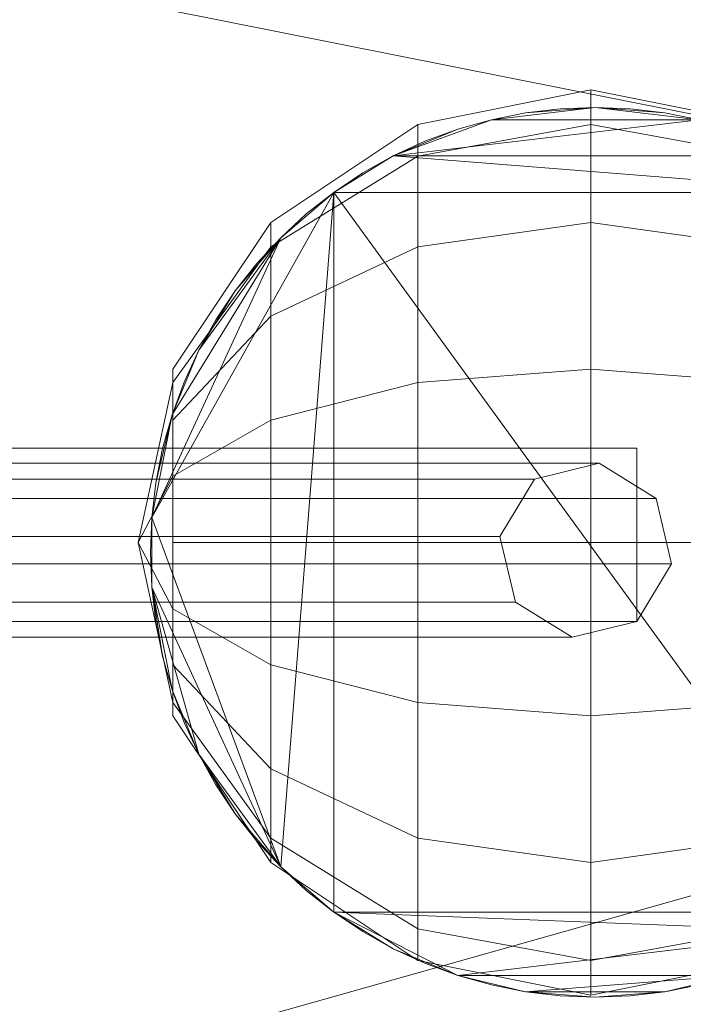
# Model space of a CAD drawing. Units: metres. Extents: x 0.001 to 0.596, y -0.182 to 0.181.
# Drawn here: x 0.414 to 0.448, y -0.024 to 0.027 of the extents above; entities that cross this region are included whole.
import ezdxf

# ---------------------------------------------------------------- set-up
doc = ezdxf.new("R2010")
doc.units = ezdxf.units.M
doc.header["$MEASUREMENT"] = 0
doc.layers.add('Mobilier 2D', color=7, linetype='Continuous')
doc.layers.add('Mobilier 3D', color=7, linetype='Continuous')

# ---------------------------------------------------------------- blocks, each defined once
blk = doc.blocks.new('spillalampad')
at = {"layer": 'Mobilier 2D', "color": 8, "linetype": 'Continuous', "lineweight": 0}
for p, q in [((0.001314, 0.004458), (0.445729, 0.004458)), ((0.445729, 0.004458), (0.445729, -0.004505)), ((0.445729, -0.004505), (0.001314, -0.004505))]:
    blk.add_line(p, q, dxfattribs=at)
mesh = blk.add_polyface(dxfattribs=at)
corners = [(0.284621, -0.077444), (0.38005, -0.158948), (0.493469, -0.154492), (0.367971, -0.154492), (0.345046, -0.142811), (0.306036, 0.103487), (0.284621, 0.071438), (0.334341, 0.129652), (0.43072, 0.160967), (0.456371, 0.158949), (0.443585, 0.160462), (0.576819, -0.077444), (0.555404, -0.109493), (0.563375, -0.099382), (0.456371, -0.164955), (0.417855, -0.166468), (0.43072, -0.166973), (0.405069, 0.158949), (0.417855, 0.160462), (0.59016, -0.041281), (0.592672, -0.028654), (0.594185, -0.015868), (0.345046, 0.136805), (0.367971, 0.148486), (0.53721, 0.121681), (0.59016, 0.035275), (0.594185, 0.009862), (0.592672, 0.022648), (0.594691, -0.003003), (0.314775, -0.118948), (0.267255, 0.009862), (0.27128, 0.035275), (0.268768, 0.022648), (0.38005, 0.152942), (0.576819, 0.071438), (0.555404, 0.103487), (0.546665, -0.118948), (0.563375, 0.093376), (0.570528, 0.082671), (0.48139, -0.158948), (0.546665, 0.112942), (0.48139, 0.152942), (0.516394, 0.136805), (0.505161, 0.143096), (0.493469, 0.148486), (0.290912, -0.088677), (0.298065, -0.099382), (0.505161, -0.149102), (0.516394, -0.142811), (0.468998, -0.162443), (0.298065, 0.093376), (0.32423, 0.121681), (0.314775, 0.112942), (0.527099, -0.135658), (0.53721, -0.127687), (0.405069, -0.164955), (0.268768, -0.028654), (0.267255, -0.015868), (0.27128, -0.041281), (0.274775, -0.053673), (0.26675, -0.003003), (0.279231, -0.065752), (0.586665, 0.047667), (0.570528, -0.088677), (0.443585, -0.166468), (0.274775, 0.047667), (0.279231, 0.059746), (0.582209, -0.065752), (0.586665, -0.053673), (0.32423, -0.127687), (0.334341, -0.135658), (0.290912, 0.082671), (0.582209, 0.059746), (0.356279, -0.149102), (0.392442, 0.156437), (0.468998, 0.156437), (0.356279, 0.143096), (0.392442, -0.162443), (0.527099, 0.129652), (0.306036, -0.109493)]
mesh.append_faces([[corners[k] for k in face] for face in [(8, 9, 10), (17, 8, 18), (30, 31, 32), (37, 34, 38), (24, 35, 40), (36, 53, 54), (0, 59, 61), (11, 13, 63), (14, 16, 64), (3, 4, 73), (22, 23, 76), (55, 1, 77)]], dxfattribs={"vtx0": -1, "color": 8})
mesh.append_faces([[corners[k] for k in face] for face in [(50, 6, 5), (56, 0, 57), (4, 29, 70), (41, 42, 44)]], dxfattribs={"vtx0": -1, "vtx1": -1, "color": 8})
mesh.append_faces([[corners[k] for k in face] for face in [(0, 1, 2), (5, 6, 7), (24, 21, 25), (21, 26, 25), (4, 1, 29), (17, 33, 7), (24, 34, 35), (11, 19, 36), (41, 9, 42), (0, 42, 6), (24, 42, 21), (2, 19, 21), (46, 29, 1), (17, 42, 9), (14, 1, 55), (0, 21, 42), (30, 6, 31), (24, 25, 34), (0, 46, 1), (2, 53, 19), (14, 2, 1), (0, 2, 21), (17, 7, 42), (36, 19, 53), (30, 57, 6), (0, 6, 57), (17, 9, 8), (42, 7, 6)]], dxfattribs={"vtx0": -1, "vtx1": -1, "vtx2": -1, "color": 8})
mesh.append_faces([[corners[k] for k in face] for face in [(11, 12, 13), (14, 15, 16), (14, 39, 2), (0, 58, 59), (14, 55, 15), (5, 7, 51), (2, 48, 53), (11, 36, 12)]], dxfattribs={"vtx0": -1, "vtx2": -1, "color": 8})
mesh.append_faces([[corners[k] for k in face] for face in [(3, 1, 4), (22, 7, 23), (33, 23, 7), (37, 35, 34), (25, 62, 34), (65, 31, 6), (56, 58, 0), (11, 67, 19)]], dxfattribs={"vtx1": -1, "vtx2": -1, "color": 8})
mesh.append_faces([[corners[k] for k in face] for face in [(19, 20, 21), (26, 27, 25), (21, 28, 26), (42, 43, 44), (0, 45, 46), (2, 47, 48), (14, 49, 39), (51, 52, 5), (30, 60, 57), (6, 66, 65), (67, 68, 19), (29, 69, 70), (50, 71, 6), (62, 72, 34), (17, 74, 33), (41, 75, 9), (24, 78, 42), (46, 79, 29)]], dxfattribs={"vtx2": -1, "color": 8})
mesh = blk.add_polyface(dxfattribs=at)
corners = [(0.384309, -0.09409), (0.508456, -0.069395), (0.339633, -0.049414), (0.525167, 0.036118), (0.532634, 0.005018), (0.530124, 0.020862), (0.469841, 0.091444), (0.462311, 0.094223), (0.454585, 0.096401), (0.414728, 0.097967), (0.384309, 0.088084), (0.339633, 0.043408), (0.406855, 0.096401), (0.391599, 0.091444), (0.477131, -0.09409), (0.484135, -0.090168), (0.490809, -0.085708), (0.422699, -0.104917), (0.331316, -0.026868), (0.328491, -0.003003), (0.32975, -0.018995), (0.513425, 0.057086), (0.508456, 0.063389), (0.497112, 0.074733), (0.477131, 0.088084), (0.331316, 0.020862), (0.32975, 0.012989), (0.328806, 0.005018), (0.532634, -0.011024), (0.503007, 0.069284), (0.333494, -0.034594), (0.336273, -0.042124), (0.377305, 0.084162), (0.364328, 0.074733), (0.532949, -0.003003), (0.446712, -0.103973), (0.469841, -0.09745), (0.352984, 0.063389), (0.454585, -0.102407), (0.43072, -0.105232), (0.438741, -0.104917), (0.446712, 0.097967), (0.513425, -0.063092), (0.517885, -0.056418), (0.517885, 0.050412), (0.484135, 0.084162), (0.497112, -0.080739), (0.333494, 0.028588), (0.43072, 0.099226), (0.422699, 0.098911), (0.391599, -0.09745), (0.406855, -0.102407), (0.364328, -0.080739), (0.352984, -0.069395), (0.358433, -0.07529), (0.521807, 0.043408), (0.348015, 0.057086), (0.343555, 0.050412), (0.521807, -0.049414), (0.525167, -0.042124), (0.530124, -0.026868), (0.53169, -0.018995), (0.438741, 0.098911), (0.414728, -0.103973), (0.370631, 0.079702), (0.399129, 0.094223), (0.53169, 0.012989), (0.490809, 0.079702), (0.343555, -0.056418), (0.399129, -0.100229), (0.370631, -0.085708), (0.348015, -0.063092), (0.328806, -0.011024), (0.527946, 0.028588), (0.503007, -0.07529), (0.336273, 0.036118), (0.527946, -0.034594), (0.358433, 0.069284), (0.462311, -0.100229), (0.377305, -0.090168)]
mesh.append_faces([[corners[k] for k in face] for face in [(23, 22, 29), (9, 48, 49), (52, 53, 54), (28, 60, 61), (17, 51, 63), (5, 4, 66), (3, 5, 73), (37, 33, 77), (36, 38, 78), (0, 70, 79)]], dxfattribs={"vtx0": -1, "color": 8})
mesh.append_faces([[corners[k] for k in face] for face in [(10, 12, 13), (18, 19, 20), (14, 35, 36), (25, 11, 47), (50, 51, 0), (41, 24, 8), (6, 8, 24), (30, 2, 18)]], dxfattribs={"vtx0": -1, "vtx1": -1, "color": 8})
mesh.append_faces([[corners[k] for k in face] for face in [(0, 1, 2), (3, 4, 5), (9, 10, 11), (0, 17, 14), (23, 24, 4), (2, 1, 28), (2, 28, 4), (37, 11, 33), (25, 2, 11), (9, 4, 41), (2, 19, 18), (14, 46, 1), (17, 35, 14), (59, 28, 1), (41, 4, 24), (0, 14, 1), (25, 19, 2), (43, 59, 1), (0, 51, 17), (23, 4, 22), (3, 22, 4), (9, 41, 48), (10, 33, 11), (0, 2, 70), (9, 11, 4), (2, 4, 11), (2, 53, 70)]], dxfattribs={"vtx0": -1, "vtx1": -1, "vtx2": -1, "color": 8})
mesh.append_faces([[corners[k] for k in face] for face in [(3, 21, 22), (36, 35, 38), (3, 44, 21), (23, 45, 24), (17, 40, 35), (14, 16, 46), (28, 76, 60)]], dxfattribs={"vtx0": -1, "vtx2": -1, "color": 8})
mesh.append_faces([[corners[k] for k in face] for face in [(25, 26, 19), (9, 12, 10), (10, 32, 33), (37, 56, 11), (2, 68, 53), (52, 70, 53), (59, 76, 28)]], dxfattribs={"vtx1": -1, "vtx2": -1, "color": 8})
mesh.append_faces([[corners[k] for k in face] for face in [(6, 7, 8), (14, 15, 16), (26, 27, 19), (30, 31, 2), (28, 34, 4), (17, 39, 40), (1, 42, 43), (3, 55, 44), (56, 57, 11), (43, 58, 59), (41, 62, 48), (32, 64, 33), (12, 65, 13), (23, 67, 45), (50, 69, 51), (68, 71, 53), (19, 72, 20), (46, 74, 1), (11, 75, 47)]], dxfattribs={"vtx2": -1, "color": 8})
mesh = blk.add_polyface(dxfattribs=at)
corners = [(0.443569, 0.022085), (0.438196, 0.021449), (0.448942, 0.021449), (0.43312, 0.019576), (0.431543, 0.018693), (0.430041, 0.017689), (0.466514, -0.002737), (0.466585, -0.000931), (0.466514, 0.000875), (0.443569, -0.023947), (0.445375, -0.023876), (0.447169, -0.023663), (0.427295, -0.017205), (0.430041, -0.019551), (0.457097, -0.019551), (0.457097, 0.017689), (0.423062, 0.009518), (0.424949, 0.012597), (0.423945, 0.011095), (0.424949, -0.014459), (0.426068, -0.015878), (0.459843, -0.017205), (0.447169, 0.021801), (0.445375, 0.022014), (0.436457, -0.02282), (0.455595, -0.020555), (0.465949, 0.004442), (0.465458, 0.006181), (0.423062, -0.01138), (0.420624, -0.002737), (0.448942, -0.023311), (0.450681, -0.02282), (0.420837, 0.002669), (0.420624, 0.000875), (0.42168, 0.006181), (0.464076, 0.009518), (0.450681, 0.020958), (0.454018, 0.019576), (0.452377, 0.020333), (0.439969, -0.023663), (0.441763, -0.023876), (0.436457, 0.020958), (0.427295, 0.015343), (0.423945, -0.012957), (0.465458, -0.008043), (0.464076, -0.01138), (0.462189, -0.014459), (0.463193, -0.012957), (0.455595, 0.018693), (0.459843, 0.015343), (0.462189, 0.012597), (0.46107, 0.014016), (0.42168, -0.008043), (0.422305, -0.009739), (0.439969, 0.021801), (0.438196, -0.023311), (0.463193, 0.011095), (0.454018, -0.021438), (0.421189, -0.006304), (0.420837, -0.004531), (0.426068, 0.014016), (0.464833, -0.009739), (0.428622, -0.018432), (0.434761, 0.020333), (0.458516, -0.018432), (0.43312, -0.021438), (0.464833, 0.007877), (0.458516, 0.01657), (0.431543, -0.020555), (0.434761, -0.022195), (0.441763, 0.022014), (0.465949, -0.006304), (0.452377, -0.022195), (0.422305, 0.007877), (0.466301, -0.004531), (0.420553, -0.000931), (0.466301, 0.002669), (0.46107, -0.015878), (0.428622, 0.01657), (0.421189, 0.004442)]
mesh.append_faces([[corners[k] for k in face] for face in [(16, 17, 18), (36, 37, 38), (9, 39, 40), (19, 28, 43), (49, 50, 51), (28, 52, 53), (15, 49, 67), (26, 8, 76), (32, 34, 79)]], dxfattribs={"vtx0": -1, "color": 8})
mesh.append_faces([[corners[k] for k in face] for face in [(14, 13, 25), (25, 31, 57), (22, 0, 2)]], dxfattribs={"vtx0": -1, "vtx1": -1, "color": 8})
mesh.append_faces([[corners[k] for k in face] for face in [(0, 1, 2), (12, 13, 5), (14, 15, 5), (14, 21, 6), (24, 25, 13), (28, 12, 29), (3, 2, 1), (8, 27, 35), (16, 42, 17), (44, 6, 45), (33, 12, 5), (15, 3, 5), (21, 45, 6), (3, 37, 2), (33, 42, 34), (14, 5, 13), (16, 34, 42), (15, 8, 49), (14, 6, 15), (24, 31, 25), (19, 12, 28), (21, 46, 45), (24, 13, 65), (33, 29, 12), (49, 35, 50), (15, 37, 3), (9, 11, 39), (15, 6, 8), (49, 8, 35), (24, 39, 31), (11, 31, 39), (28, 29, 52), (33, 5, 42)]], dxfattribs={"vtx0": -1, "vtx1": -1, "vtx2": -1, "color": 8})
mesh.append_faces([[corners[k] for k in face] for face in [(3, 1, 41), (0, 54, 1), (29, 58, 52)]], dxfattribs={"vtx0": -1, "vtx2": -1, "color": 8})
mesh.append_faces([[corners[k] for k in face] for face in [(26, 27, 8), (32, 33, 34), (36, 2, 37), (44, 71, 6)]], dxfattribs={"vtx1": -1, "vtx2": -1, "color": 8})
mesh.append_faces([[corners[k] for k in face] for face in [(3, 4, 5), (6, 7, 8), (9, 10, 11), (19, 20, 12), (22, 23, 0), (11, 30, 31), (46, 47, 45), (15, 48, 37), (24, 55, 39), (35, 56, 50), (29, 59, 58), (42, 60, 17), (45, 61, 44), (12, 62, 13), (41, 63, 3), (14, 64, 21), (27, 66, 35), (13, 68, 65), (65, 69, 24), (0, 70, 54), (31, 72, 57), (16, 73, 34), (71, 74, 6), (33, 75, 29), (21, 77, 46), (5, 78, 42)]], dxfattribs={"vtx2": -1, "color": 8})
at = {"layer": 'Mobilier 3D', "color": 7, "linetype": 'Continuous', "lineweight": 0}
mesh = blk.add_polyface(dxfattribs=at)
corners = [(0.252564, 0.019718, 0.442712), (0.254021, 0.0214, 0.445019), (0.439305, 0.180701, 0.004089), (0.437703, 0.178894, 0.002129)]
mesh.append_faces([[corners[k] for k in face] for face in [(0, 1, 2, 3)]], dxfattribs={"color": 7})
mesh = blk.add_polyface(dxfattribs=at)
corners = [(0.254021, 0.0214, 0.445019), (0.25682, 0.021252, 0.446077), (0.442096, 0.180546, 0.005168), (0.439305, 0.180701, 0.004089)]
mesh.append_faces([[corners[k] for k in face] for face in [(0, 1, 2, 3)]], dxfattribs={"color": 7})
mesh = blk.add_polyface(dxfattribs=at)
corners = [(0.259323, 0.01936, 0.445266), (0.444441, 0.178519, 0.004733), (0.442096, 0.180546, 0.005168), (0.25682, 0.021252, 0.446077)]
mesh.append_faces([[corners[k] for k in face] for face in [(0, 1, 2, 3)]], dxfattribs={"color": 7})
mesh = blk.add_polyface(dxfattribs=at)
corners = [(0.24645, -0.01551, 0.456061), (0.244707, -0.002571, 0.460787), (0.246257, -0.002565, 0.456731), (0.42978, -0.180434, 0.006852), (0.251964, -0.024823, 0.442375), (0.252773, -0.022288, 0.440209), (0.248081, 0.008729, 0.452779), (0.252564, 0.019718, 0.442712), (0.253304, 0.017191, 0.440508), (0.437703, 0.178894, 0.002129), (0.246799, 0.010377, 0.456257), (0.438229, 0.176183, 0.000435), (0.247777, -0.013852, 0.452608), (0.430379, -0.177716, 0.005199)]
mesh.append_faces([[corners[k] for k in face] for face in [(6, 7, 8), (9, 8, 7)]], dxfattribs={"vtx0": -1, "vtx1": -1, "color": 7})
mesh.append_faces([[corners[k] for k in face] for face in [(6, 10, 7), (4, 12, 5), (0, 2, 12)]], dxfattribs={"vtx0": -1, "vtx2": -1, "color": 7})
mesh.append_faces([[corners[k] for k in face] for face in [(0, 1, 2), (3, 4, 5), (1, 10, 2), (4, 0, 12), (6, 2, 10)]], dxfattribs={"vtx1": -1, "vtx2": -1, "color": 7})
mesh.append_faces([[corners[k] for k in face] for face in [(9, 11, 8), (5, 13, 3)]], dxfattribs={"vtx2": -1, "color": 7})
mesh = blk.add_polyface(dxfattribs=at)
corners = [(0.258729, -0.024687, 0.444933), (0.436524, -0.18028, 0.00946), (0.259538, -0.022152, 0.442767), (0.444441, 0.178519, 0.004733), (0.260063, 0.016833, 0.443062), (0.444966, 0.175807, 0.003039), (0.437123, -0.177561, 0.007807), (0.253094, -0.002676, 0.459104), (0.254892, 0.008457, 0.455208), (0.25361, 0.010105, 0.458686), (0.259323, 0.01936, 0.445266), (0.251545, -0.002682, 0.463161), (0.254593, -0.0138, 0.45504), (0.253266, -0.015459, 0.458493)]
mesh.append_faces([[corners[k] for k in face] for face in [(3, 4, 5)]], dxfattribs={"vtx0": -1, "color": 7})
mesh.append_faces([[corners[k] for k in face] for face in [(4, 10, 8), (11, 7, 9), (0, 12, 13)]], dxfattribs={"vtx0": -1, "vtx1": -1, "color": 7})
mesh.append_faces([[corners[k] for k in face] for face in [(0, 2, 12)]], dxfattribs={"vtx0": -1, "vtx2": -1, "color": 7})
mesh.append_faces([[corners[k] for k in face] for face in [(6, 2, 1)]], dxfattribs={"vtx1": -1, "color": 7})
mesh.append_faces([[corners[k] for k in face] for face in [(0, 1, 2), (7, 8, 9), (10, 9, 8), (11, 13, 7), (12, 7, 13), (3, 10, 4)]], dxfattribs={"vtx1": -1, "vtx2": -1, "color": 7})
mesh = blk.add_polyface(dxfattribs=at)
corners = [(0.255807, 0.015299, 0.439698), (0.253304, 0.017191, 0.440508), (0.438229, 0.176183, 0.000435), (0.440574, 0.174156, 0)]
mesh.append_faces([[corners[k] for k in face] for face in [(0, 1, 2, 3)]], dxfattribs={"color": 7})
mesh = blk.add_polyface(dxfattribs=at)
corners = [(0.260063, 0.016833, 0.443062), (0.258606, 0.015151, 0.440756), (0.443364, 0.174, 0.001079), (0.444966, 0.175807, 0.003039)]
mesh.append_faces([[corners[k] for k in face] for face in [(0, 1, 2, 3)]], dxfattribs={"color": 7})
mesh = blk.add_polyface(dxfattribs=at)
corners = [(0.258606, 0.015151, 0.440756), (0.255807, 0.015299, 0.439698), (0.440574, 0.174156, 0), (0.443364, 0.174, 0.001079)]
mesh.append_faces([[corners[k] for k in face] for face in [(0, 1, 2, 3)]], dxfattribs={"color": 7})
at = {"layer": 'Mobilier 3D', "color": 141, "linetype": 'Continuous', "lineweight": 0}
mesh = blk.add_polyface(dxfattribs=at)
corners = [(0.434384, 0.021207, 1.640826), (0.443344, 0.022989, 1.640826), (0.443344, 0.021207, 1.631866), (0.434384, 0.01956, 1.632548)]
mesh.append_faces([[corners[k] for k in face] for face in [(0, 1, 2, 3)]], dxfattribs={"color": 141})
mesh = blk.add_polyface(dxfattribs=at)
corners = [(0.434384, 0.021207, 1.640826), (0.434384, 0.01956, 1.649104), (0.443344, 0.021207, 1.649786), (0.443344, 0.022989, 1.640826)]
mesh.append_faces([[corners[k] for k in face] for face in [(0, 1, 2, 3)]], dxfattribs={"color": 141})
mesh = blk.add_polyface(dxfattribs=at)
corners = [(0.443344, 0.021207, 1.631866), (0.443344, 0.022989, 1.640826), (0.452304, 0.021207, 1.640826), (0.452304, 0.01956, 1.632548)]
mesh.append_faces([[corners[k] for k in face] for face in [(0, 1, 2, 3)]], dxfattribs={"color": 141})
mesh = blk.add_polyface(dxfattribs=at)
corners = [(0.443344, 0.021207, 1.649786), (0.452304, 0.01956, 1.649104), (0.452304, 0.021207, 1.640826), (0.443344, 0.022989, 1.640826)]
mesh.append_faces([[corners[k] for k in face] for face in [(0, 1, 2, 3)]], dxfattribs={"color": 141})
mesh = blk.add_polyface(dxfattribs=at)
corners = [(0.426787, 0.016131, 1.640826), (0.434384, 0.021207, 1.640826), (0.434384, 0.01956, 1.632548), (0.426787, 0.014871, 1.634491)]
mesh.append_faces([[corners[k] for k in face] for face in [(0, 1, 2, 3)]], dxfattribs={"color": 141})
mesh = blk.add_polyface(dxfattribs=at)
corners = [(0.426787, 0.016131, 1.640826), (0.426787, 0.014871, 1.647162), (0.434384, 0.01956, 1.649104), (0.434384, 0.021207, 1.640826)]
mesh.append_faces([[corners[k] for k in face] for face in [(0, 1, 2, 3)]], dxfattribs={"color": 141})
mesh = blk.add_polyface(dxfattribs=at)
corners = [(0.434384, 0.014871, 1.62553), (0.434384, 0.01956, 1.632548), (0.443344, 0.021207, 1.631866), (0.443344, 0.016131, 1.62427)]
mesh.append_faces([[corners[k] for k in face] for face in [(0, 1, 2, 3)]], dxfattribs={"color": 141})
mesh = blk.add_polyface(dxfattribs=at)
corners = [(0.434384, 0.014871, 1.656122), (0.443344, 0.016131, 1.657383), (0.443344, 0.021207, 1.649786), (0.434384, 0.01956, 1.649104)]
mesh.append_faces([[corners[k] for k in face] for face in [(0, 1, 2, 3)]], dxfattribs={"color": 141})
mesh = blk.add_polyface(dxfattribs=at)
corners = [(0.443344, 0.021207, 1.631866), (0.452304, 0.01956, 1.632548), (0.452304, 0.014871, 1.62553), (0.443344, 0.016131, 1.62427)]
mesh.append_faces([[corners[k] for k in face] for face in [(0, 1, 2, 3)]], dxfattribs={"color": 141})
mesh = blk.add_polyface(dxfattribs=at)
corners = [(0.443344, 0.021207, 1.649786), (0.443344, 0.016131, 1.657383), (0.452304, 0.014871, 1.656122), (0.452304, 0.01956, 1.649104)]
mesh.append_faces([[corners[k] for k in face] for face in [(0, 1, 2, 3)]], dxfattribs={"color": 141})
mesh = blk.add_polyface(dxfattribs=at)
corners = [(0.426787, 0.011282, 1.629119), (0.426787, 0.014871, 1.634491), (0.434384, 0.01956, 1.632548), (0.434384, 0.014871, 1.62553)]
mesh.append_faces([[corners[k] for k in face] for face in [(0, 1, 2, 3)]], dxfattribs={"color": 141})
mesh = blk.add_polyface(dxfattribs=at)
corners = [(0.426787, 0.011282, 1.652533), (0.434384, 0.014871, 1.656122), (0.434384, 0.01956, 1.649104), (0.426787, 0.014871, 1.647162)]
mesh.append_faces([[corners[k] for k in face] for face in [(0, 1, 2, 3)]], dxfattribs={"color": 141})
mesh = blk.add_polyface(dxfattribs=at)
corners = [(0.421712, 0.007853, 1.637397), (0.421712, 0.008535, 1.640826), (0.426787, 0.016131, 1.640826), (0.426787, 0.014871, 1.634491)]
mesh.append_faces([[corners[k] for k in face] for face in [(0, 1, 2, 3)]], dxfattribs={"color": 141})
mesh = blk.add_polyface(dxfattribs=at)
corners = [(0.421712, 0.007853, 1.644255), (0.426787, 0.014871, 1.647162), (0.426787, 0.016131, 1.640826), (0.421712, 0.008535, 1.640826)]
mesh.append_faces([[corners[k] for k in face] for face in [(0, 1, 2, 3)]], dxfattribs={"color": 141})
mesh = blk.add_polyface(dxfattribs=at)
corners = [(0.434384, 0.014871, 1.62553), (0.443344, 0.016131, 1.62427), (0.443344, 0.008535, 1.619195), (0.434384, 0.007853, 1.620841)]
mesh.append_faces([[corners[k] for k in face] for face in [(0, 1, 2, 3)]], dxfattribs={"color": 141})
mesh = blk.add_polyface(dxfattribs=at)
corners = [(0.434384, 0.014871, 1.656122), (0.434384, 0.007853, 1.660812), (0.443344, 0.008535, 1.662458), (0.443344, 0.016131, 1.657383)]
mesh.append_faces([[corners[k] for k in face] for face in [(0, 1, 2, 3)]], dxfattribs={"color": 141})
mesh = blk.add_polyface(dxfattribs=at)
corners = [(0.443344, 0.008535, 1.619195), (0.443344, 0.016131, 1.62427), (0.452304, 0.014871, 1.62553), (0.452304, 0.007853, 1.620841)]
mesh.append_faces([[corners[k] for k in face] for face in [(0, 1, 2, 3)]], dxfattribs={"color": 141})
mesh = blk.add_polyface(dxfattribs=at)
corners = [(0.443344, 0.008535, 1.662458), (0.452304, 0.007853, 1.660812), (0.452304, 0.014871, 1.656122), (0.443344, 0.016131, 1.657383)]
mesh.append_faces([[corners[k] for k in face] for face in [(0, 1, 2, 3)]], dxfattribs={"color": 141})
mesh = blk.add_polyface(dxfattribs=at)
corners = [(0.421712, 0.007853, 1.637397), (0.426787, 0.014871, 1.634491), (0.426787, 0.011282, 1.629119), (0.421712, 0.005911, 1.634491)]
mesh.append_faces([[corners[k] for k in face] for face in [(0, 1, 2, 3)]], dxfattribs={"color": 141})
mesh = blk.add_polyface(dxfattribs=at)
corners = [(0.421712, 0.007853, 1.644255), (0.421712, 0.005911, 1.647162), (0.426787, 0.011282, 1.652533), (0.426787, 0.014871, 1.647162)]
mesh.append_faces([[corners[k] for k in face] for face in [(0, 1, 2, 3)]], dxfattribs={"color": 141})
mesh = blk.add_polyface(dxfattribs=at)
corners = [(0.426787, 0.011282, 1.629119), (0.434384, 0.014871, 1.62553), (0.434384, 0.007853, 1.620841), (0.426787, 0.005911, 1.62553)]
mesh.append_faces([[corners[k] for k in face] for face in [(0, 1, 2, 3)]], dxfattribs={"color": 141})
mesh = blk.add_polyface(dxfattribs=at)
corners = [(0.426787, 0.011282, 1.652533), (0.426787, 0.005911, 1.656122), (0.434384, 0.007853, 1.660812), (0.434384, 0.014871, 1.656122)]
mesh.append_faces([[corners[k] for k in face] for face in [(0, 1, 2, 3)]], dxfattribs={"color": 141})
mesh = blk.add_polyface(dxfattribs=at)
corners = [(0.421712, 0.003004, 1.632548), (0.421712, 0.005911, 1.634491), (0.426787, 0.011282, 1.629119), (0.426787, 0.005911, 1.62553)]
mesh.append_faces([[corners[k] for k in face] for face in [(0, 1, 2, 3)]], dxfattribs={"color": 141})
mesh = blk.add_polyface(dxfattribs=at)
corners = [(0.421712, 0.003004, 1.649104), (0.426787, 0.005911, 1.656122), (0.426787, 0.011282, 1.652533), (0.421712, 0.005911, 1.647162)]
mesh.append_faces([[corners[k] for k in face] for face in [(0, 1, 2, 3)]], dxfattribs={"color": 141})
mesh = blk.add_polyface(dxfattribs=at)
corners = [(0.421712, 0.008535, 1.640826), (0.421712, 0.007853, 1.637397), (0.41993, -0.000425, 1.640826), (0.421712, 0.007853, 1.644255)]
mesh.append_faces([[corners[k] for k in face] for face in [(0, 1, 2, 3)]], dxfattribs={"color": 141})
mesh = blk.add_polyface(dxfattribs=at)
corners = [(0.434384, -0.000425, 1.619195), (0.434384, 0.007853, 1.620841), (0.443344, 0.008535, 1.619195), (0.443344, -0.000425, 1.617412)]
mesh.append_faces([[corners[k] for k in face] for face in [(0, 1, 2, 3)]], dxfattribs={"color": 141})
mesh = blk.add_polyface(dxfattribs=at)
corners = [(0.434384, -0.000425, 1.662458), (0.443344, -0.000425, 1.66424), (0.443344, 0.008535, 1.662458), (0.434384, 0.007853, 1.660812)]
mesh.append_faces([[corners[k] for k in face] for face in [(0, 1, 2, 3)]], dxfattribs={"color": 141})
mesh = blk.add_polyface(dxfattribs=at)
corners = [(0.443344, 0.008535, 1.619195), (0.452304, 0.007853, 1.620841), (0.452304, -0.000425, 1.619195), (0.443344, -0.000425, 1.617412)]
mesh.append_faces([[corners[k] for k in face] for face in [(0, 1, 2, 3)]], dxfattribs={"color": 141})
mesh = blk.add_polyface(dxfattribs=at)
corners = [(0.443344, 0.008535, 1.662458), (0.443344, -0.000425, 1.66424), (0.452304, -0.000425, 1.662458), (0.452304, 0.007853, 1.660812)]
mesh.append_faces([[corners[k] for k in face] for face in [(0, 1, 2, 3)]], dxfattribs={"color": 141})
mesh = blk.add_polyface(dxfattribs=at)
corners = [(0.41993, -0.000425, 1.640826), (0.421712, 0.007853, 1.637397), (0.421712, 0.005911, 1.634491), (0.421712, 0.003004, 1.632548)]
mesh.append_faces([[corners[k] for k in face] for face in [(0, 1, 2, 3)]], dxfattribs={"color": 141})
mesh = blk.add_polyface(dxfattribs=at)
corners = [(0.41993, -0.000425, 1.640826), (0.421712, 0.003004, 1.649104), (0.421712, 0.005911, 1.647162), (0.421712, 0.007853, 1.644255)]
mesh.append_faces([[corners[k] for k in face] for face in [(0, 1, 2, 3)]], dxfattribs={"color": 141})
mesh = blk.add_polyface(dxfattribs=at)
corners = [(0.426787, -0.000425, 1.62427), (0.426787, 0.005911, 1.62553), (0.434384, 0.007853, 1.620841), (0.434384, -0.000425, 1.619195)]
mesh.append_faces([[corners[k] for k in face] for face in [(0, 1, 2, 3)]], dxfattribs={"color": 141})
mesh = blk.add_polyface(dxfattribs=at)
corners = [(0.426787, -0.000425, 1.657383), (0.434384, -0.000425, 1.662458), (0.434384, 0.007853, 1.660812), (0.426787, 0.005911, 1.656122)]
mesh.append_faces([[corners[k] for k in face] for face in [(0, 1, 2, 3)]], dxfattribs={"color": 141})
mesh = blk.add_polyface(dxfattribs=at)
corners = [(0.421712, -0.000425, 1.631866), (0.421712, 0.003004, 1.632548), (0.426787, 0.005911, 1.62553), (0.426787, -0.000425, 1.62427)]
mesh.append_faces([[corners[k] for k in face] for face in [(0, 1, 2, 3)]], dxfattribs={"color": 141})
mesh = blk.add_polyface(dxfattribs=at)
corners = [(0.421712, -0.000425, 1.649786), (0.426787, -0.000425, 1.657383), (0.426787, 0.005911, 1.656122), (0.421712, 0.003004, 1.649104)]
mesh.append_faces([[corners[k] for k in face] for face in [(0, 1, 2, 3)]], dxfattribs={"color": 141})
at = {"layer": 'Mobilier 3D', "color": 7, "linetype": 'Continuous', "lineweight": 0}
mesh = blk.add_polyface(dxfattribs=at)
corners = [(0.440434, 0.002853, 1.612454), (0.443779, 0.003671, 1.611929), (0.273422, 0.003671, 0.527744), (0.270088, 0.002853, 0.528347)]
mesh.append_faces([[corners[k] for k in face] for face in [(0, 1, 2, 3)]], dxfattribs={"color": 7})
mesh = blk.add_polyface(dxfattribs=at)
corners = [(0.446716, 0.001854, 1.611467), (0.276348, 0.001854, 0.527216), (0.273422, 0.003671, 0.527744), (0.443779, 0.003671, 1.611929)]
mesh.append_faces([[corners[k] for k in face] for face in [(0, 1, 2, 3)]], dxfattribs={"color": 7})
mesh = blk.add_polyface(dxfattribs=at)
corners = [(0.440434, 0.002853, 1.612454), (0.270088, 0.002853, 0.528347), (0.2683, -0.000119, 0.52867), (0.438639, -0.000119, 1.612736)]
mesh.append_faces([[corners[k] for k in face] for face in [(0, 1, 2, 3)]], dxfattribs={"color": 7})
at = {"layer": 'Mobilier 3D', "color": 141, "linetype": 'Continuous', "lineweight": 0}
mesh = blk.add_polyface(dxfattribs=at)
corners = [(0.41993, -0.000425, 1.640826), (0.421712, 0.003004, 1.632548), (0.421712, -0.000425, 1.631866), (0.421712, -0.003854, 1.632548)]
mesh.append_faces([[corners[k] for k in face] for face in [(0, 1, 2, 3)]], dxfattribs={"color": 141})
mesh = blk.add_polyface(dxfattribs=at)
corners = [(0.41993, -0.000425, 1.640826), (0.421712, -0.003854, 1.649104), (0.421712, -0.000425, 1.649786), (0.421712, 0.003004, 1.649104)]
mesh.append_faces([[corners[k] for k in face] for face in [(0, 1, 2, 3)]], dxfattribs={"color": 141})
at = {"layer": 'Mobilier 3D', "color": 7, "linetype": 'Continuous', "lineweight": 0}
mesh = blk.add_polyface(dxfattribs=at)
corners = [(0.446716, 0.001854, 1.611467), (0.447523, -0.001532, 1.61134), (0.277152, -0.001532, 0.527071), (0.276348, 0.001854, 0.527216)]
mesh.append_faces([[corners[k] for k in face] for face in [(0, 1, 2, 3)]], dxfattribs={"color": 7})
mesh = blk.add_polyface(dxfattribs=at)
corners = [(0.438639, -0.000119, 1.612736), (0.2683, -0.000119, 0.52867), (0.269105, -0.003505, 0.528524), (0.439447, -0.003505, 1.612609)]
mesh.append_faces([[corners[k] for k in face] for face in [(0, 1, 2, 3)]], dxfattribs={"color": 7})
at = {"layer": 'Mobilier 3D', "color": 141, "linetype": 'Continuous', "lineweight": 0}
mesh = blk.add_polyface(dxfattribs=at)
corners = [(0.41993, -0.000425, 1.640826), (0.421712, -0.003854, 1.632548), (0.421712, -0.006761, 1.634491), (0.421712, -0.008703, 1.637397)]
mesh.append_faces([[corners[k] for k in face] for face in [(0, 1, 2, 3)]], dxfattribs={"color": 141})
mesh = blk.add_polyface(dxfattribs=at)
corners = [(0.41993, -0.000425, 1.640826), (0.421712, -0.008703, 1.637397), (0.421712, -0.009385, 1.640826), (0.421712, -0.008703, 1.644255)]
mesh.append_faces([[corners[k] for k in face] for face in [(0, 1, 2, 3)]], dxfattribs={"color": 141})
mesh = blk.add_polyface(dxfattribs=at)
corners = [(0.41993, -0.000425, 1.640826), (0.421712, -0.008703, 1.644255), (0.421712, -0.006761, 1.647162), (0.421712, -0.003854, 1.649104)]
mesh.append_faces([[corners[k] for k in face] for face in [(0, 1, 2, 3)]], dxfattribs={"color": 141})
mesh = blk.add_polyface(dxfattribs=at)
corners = [(0.421712, -0.000425, 1.631866), (0.426787, -0.000425, 1.62427), (0.426787, -0.006761, 1.62553), (0.421712, -0.003854, 1.632548)]
mesh.append_faces([[corners[k] for k in face] for face in [(0, 1, 2, 3)]], dxfattribs={"color": 141})
mesh = blk.add_polyface(dxfattribs=at)
corners = [(0.421712, -0.000425, 1.649786), (0.421712, -0.003854, 1.649104), (0.426787, -0.006761, 1.656122), (0.426787, -0.000425, 1.657383)]
mesh.append_faces([[corners[k] for k in face] for face in [(0, 1, 2, 3)]], dxfattribs={"color": 141})
mesh = blk.add_polyface(dxfattribs=at)
corners = [(0.426787, -0.000425, 1.62427), (0.434384, -0.000425, 1.619195), (0.434384, -0.008703, 1.620841), (0.426787, -0.006761, 1.62553)]
mesh.append_faces([[corners[k] for k in face] for face in [(0, 1, 2, 3)]], dxfattribs={"color": 141})
mesh = blk.add_polyface(dxfattribs=at)
corners = [(0.426787, -0.000425, 1.657383), (0.426787, -0.006761, 1.656122), (0.434384, -0.008703, 1.660812), (0.434384, -0.000425, 1.662458)]
mesh.append_faces([[corners[k] for k in face] for face in [(0, 1, 2, 3)]], dxfattribs={"color": 141})
mesh = blk.add_polyface(dxfattribs=at)
corners = [(0.434384, -0.000425, 1.619195), (0.443344, -0.000425, 1.617412), (0.443344, -0.009385, 1.619195), (0.434384, -0.008703, 1.620841)]
mesh.append_faces([[corners[k] for k in face] for face in [(0, 1, 2, 3)]], dxfattribs={"color": 141})
mesh = blk.add_polyface(dxfattribs=at)
corners = [(0.434384, -0.000425, 1.662458), (0.434384, -0.008703, 1.660812), (0.443344, -0.009385, 1.662458), (0.443344, -0.000425, 1.66424)]
mesh.append_faces([[corners[k] for k in face] for face in [(0, 1, 2, 3)]], dxfattribs={"color": 141})
mesh = blk.add_polyface(dxfattribs=at)
corners = [(0.443344, -0.009385, 1.619195), (0.443344, -0.000425, 1.617412), (0.452304, -0.000425, 1.619195), (0.452304, -0.008703, 1.620841)]
mesh.append_faces([[corners[k] for k in face] for face in [(0, 1, 2, 3)]], dxfattribs={"color": 141})
mesh = blk.add_polyface(dxfattribs=at)
corners = [(0.443344, -0.009385, 1.662458), (0.452304, -0.008703, 1.660812), (0.452304, -0.000425, 1.662458), (0.443344, -0.000425, 1.66424)]
mesh.append_faces([[corners[k] for k in face] for face in [(0, 1, 2, 3)]], dxfattribs={"color": 141})
at = {"layer": 'Mobilier 3D', "color": 7, "linetype": 'Continuous', "lineweight": 0}
mesh = blk.add_polyface(dxfattribs=at)
corners = [(0.447523, -0.001532, 1.61134), (0.445729, -0.004505, 1.611622), (0.275364, -0.004505, 0.527394), (0.277152, -0.001532, 0.527071)]
mesh.append_faces([[corners[k] for k in face] for face in [(0, 1, 2, 3)]], dxfattribs={"color": 7})
mesh = blk.add_polyface(dxfattribs=at)
corners = [(0.442383, -0.005322, 1.612148), (0.439447, -0.003505, 1.612609), (0.269105, -0.003505, 0.528524), (0.272031, -0.005322, 0.527996)]
mesh.append_faces([[corners[k] for k in face] for face in [(0, 1, 2, 3)]], dxfattribs={"color": 7})
at = {"layer": 'Mobilier 3D', "color": 141, "linetype": 'Continuous', "lineweight": 0}
mesh = blk.add_polyface(dxfattribs=at)
corners = [(0.421712, -0.003854, 1.632548), (0.426787, -0.006761, 1.62553), (0.426787, -0.012132, 1.629119), (0.421712, -0.006761, 1.634491)]
mesh.append_faces([[corners[k] for k in face] for face in [(0, 1, 2, 3)]], dxfattribs={"color": 141})
mesh = blk.add_polyface(dxfattribs=at)
corners = [(0.421712, -0.003854, 1.649104), (0.421712, -0.006761, 1.647162), (0.426787, -0.012132, 1.652533), (0.426787, -0.006761, 1.656122)]
mesh.append_faces([[corners[k] for k in face] for face in [(0, 1, 2, 3)]], dxfattribs={"color": 141})
at = {"layer": 'Mobilier 3D', "color": 7, "linetype": 'Continuous', "lineweight": 0}
mesh = blk.add_polyface(dxfattribs=at)
corners = [(0.442383, -0.005322, 1.612148), (0.272031, -0.005322, 0.527996), (0.275364, -0.004505, 0.527394), (0.445729, -0.004505, 1.611622)]
mesh.append_faces([[corners[k] for k in face] for face in [(0, 1, 2, 3)]], dxfattribs={"color": 7})
at = {"layer": 'Mobilier 3D', "color": 141, "linetype": 'Continuous', "lineweight": 0}
mesh = blk.add_polyface(dxfattribs=at)
corners = [(0.421712, -0.008703, 1.637397), (0.421712, -0.006761, 1.634491), (0.426787, -0.012132, 1.629119), (0.426787, -0.015721, 1.634491)]
mesh.append_faces([[corners[k] for k in face] for face in [(0, 1, 2, 3)]], dxfattribs={"color": 141})
mesh = blk.add_polyface(dxfattribs=at)
corners = [(0.421712, -0.008703, 1.644255), (0.426787, -0.015721, 1.647162), (0.426787, -0.012132, 1.652533), (0.421712, -0.006761, 1.647162)]
mesh.append_faces([[corners[k] for k in face] for face in [(0, 1, 2, 3)]], dxfattribs={"color": 141})
mesh = blk.add_polyface(dxfattribs=at)
corners = [(0.426787, -0.012132, 1.629119), (0.426787, -0.006761, 1.62553), (0.434384, -0.008703, 1.620841), (0.434384, -0.015721, 1.62553)]
mesh.append_faces([[corners[k] for k in face] for face in [(0, 1, 2, 3)]], dxfattribs={"color": 141})
mesh = blk.add_polyface(dxfattribs=at)
corners = [(0.426787, -0.012132, 1.652533), (0.434384, -0.015721, 1.656122), (0.434384, -0.008703, 1.660812), (0.426787, -0.006761, 1.656122)]
mesh.append_faces([[corners[k] for k in face] for face in [(0, 1, 2, 3)]], dxfattribs={"color": 141})
mesh = blk.add_polyface(dxfattribs=at)
corners = [(0.421712, -0.008703, 1.637397), (0.426787, -0.015721, 1.634491), (0.426787, -0.016981, 1.640826), (0.421712, -0.009385, 1.640826)]
mesh.append_faces([[corners[k] for k in face] for face in [(0, 1, 2, 3)]], dxfattribs={"color": 141})
mesh = blk.add_polyface(dxfattribs=at)
corners = [(0.421712, -0.008703, 1.644255), (0.421712, -0.009385, 1.640826), (0.426787, -0.016981, 1.640826), (0.426787, -0.015721, 1.647162)]
mesh.append_faces([[corners[k] for k in face] for face in [(0, 1, 2, 3)]], dxfattribs={"color": 141})
mesh = blk.add_polyface(dxfattribs=at)
corners = [(0.434384, -0.015721, 1.62553), (0.434384, -0.008703, 1.620841), (0.443344, -0.009385, 1.619195), (0.443344, -0.016981, 1.62427)]
mesh.append_faces([[corners[k] for k in face] for face in [(0, 1, 2, 3)]], dxfattribs={"color": 141})
mesh = blk.add_polyface(dxfattribs=at)
corners = [(0.434384, -0.015721, 1.656122), (0.443344, -0.016981, 1.657383), (0.443344, -0.009385, 1.662458), (0.434384, -0.008703, 1.660812)]
mesh.append_faces([[corners[k] for k in face] for face in [(0, 1, 2, 3)]], dxfattribs={"color": 141})
mesh = blk.add_polyface(dxfattribs=at)
corners = [(0.443344, -0.009385, 1.619195), (0.452304, -0.008703, 1.620841), (0.452304, -0.015721, 1.62553), (0.443344, -0.016981, 1.62427)]
mesh.append_faces([[corners[k] for k in face] for face in [(0, 1, 2, 3)]], dxfattribs={"color": 141})
mesh = blk.add_polyface(dxfattribs=at)
corners = [(0.443344, -0.009385, 1.662458), (0.443344, -0.016981, 1.657383), (0.452304, -0.015721, 1.656122), (0.452304, -0.008703, 1.660812)]
mesh.append_faces([[corners[k] for k in face] for face in [(0, 1, 2, 3)]], dxfattribs={"color": 141})
mesh = blk.add_polyface(dxfattribs=at)
corners = [(0.426787, -0.012132, 1.629119), (0.434384, -0.015721, 1.62553), (0.434384, -0.02041, 1.632548), (0.426787, -0.015721, 1.634491)]
mesh.append_faces([[corners[k] for k in face] for face in [(0, 1, 2, 3)]], dxfattribs={"color": 141})
mesh = blk.add_polyface(dxfattribs=at)
corners = [(0.426787, -0.012132, 1.652533), (0.426787, -0.015721, 1.647162), (0.434384, -0.02041, 1.649104), (0.434384, -0.015721, 1.656122)]
mesh.append_faces([[corners[k] for k in face] for face in [(0, 1, 2, 3)]], dxfattribs={"color": 141})
mesh = blk.add_polyface(dxfattribs=at)
corners = [(0.426787, -0.016981, 1.640826), (0.426787, -0.015721, 1.634491), (0.434384, -0.02041, 1.632548), (0.434384, -0.022057, 1.640826)]
mesh.append_faces([[corners[k] for k in face] for face in [(0, 1, 2, 3)]], dxfattribs={"color": 141})
mesh = blk.add_polyface(dxfattribs=at)
corners = [(0.426787, -0.016981, 1.640826), (0.434384, -0.022057, 1.640826), (0.434384, -0.02041, 1.649104), (0.426787, -0.015721, 1.647162)]
mesh.append_faces([[corners[k] for k in face] for face in [(0, 1, 2, 3)]], dxfattribs={"color": 141})
mesh = blk.add_polyface(dxfattribs=at)
corners = [(0.434384, -0.015721, 1.62553), (0.443344, -0.016981, 1.62427), (0.443344, -0.022057, 1.631866), (0.434384, -0.02041, 1.632548)]
mesh.append_faces([[corners[k] for k in face] for face in [(0, 1, 2, 3)]], dxfattribs={"color": 141})
mesh = blk.add_polyface(dxfattribs=at)
corners = [(0.434384, -0.015721, 1.656122), (0.434384, -0.02041, 1.649104), (0.443344, -0.022057, 1.649786), (0.443344, -0.016981, 1.657383)]
mesh.append_faces([[corners[k] for k in face] for face in [(0, 1, 2, 3)]], dxfattribs={"color": 141})
mesh = blk.add_polyface(dxfattribs=at)
corners = [(0.443344, -0.022057, 1.631866), (0.443344, -0.016981, 1.62427), (0.452304, -0.015721, 1.62553), (0.452304, -0.02041, 1.632548)]
mesh.append_faces([[corners[k] for k in face] for face in [(0, 1, 2, 3)]], dxfattribs={"color": 141})
mesh = blk.add_polyface(dxfattribs=at)
corners = [(0.443344, -0.022057, 1.649786), (0.452304, -0.02041, 1.649104), (0.452304, -0.015721, 1.656122), (0.443344, -0.016981, 1.657383)]
mesh.append_faces([[corners[k] for k in face] for face in [(0, 1, 2, 3)]], dxfattribs={"color": 141})
at = {"layer": 'Mobilier 3D', "color": 7, "linetype": 'Continuous', "lineweight": 0}
mesh = blk.add_polyface(dxfattribs=at)
corners = [(0.430379, -0.177716, 0.005199), (0.252773, -0.022288, 0.440209), (0.255325, -0.020456, 0.439427), (0.432777, -0.175749, 0.004795)]
mesh.append_faces([[corners[k] for k in face] for face in [(0, 1, 2, 3)]], dxfattribs={"color": 7})
mesh = blk.add_polyface(dxfattribs=at)
corners = [(0.435571, -0.175685, 0.005875), (0.432777, -0.175749, 0.004795), (0.255325, -0.020456, 0.439427), (0.258127, -0.020399, 0.440487)]
mesh.append_faces([[corners[k] for k in face] for face in [(0, 1, 2, 3)]], dxfattribs={"color": 7})
mesh = blk.add_polyface(dxfattribs=at)
corners = [(0.437123, -0.177561, 0.007807), (0.435571, -0.175685, 0.005875), (0.258127, -0.020399, 0.440487), (0.259538, -0.022152, 0.442767)]
mesh.append_faces([[corners[k] for k in face] for face in [(0, 1, 2, 3)]], dxfattribs={"color": 7})
at = {"layer": 'Mobilier 3D', "color": 141, "linetype": 'Continuous', "lineweight": 0}
mesh = blk.add_polyface(dxfattribs=at)
corners = [(0.434384, -0.022057, 1.640826), (0.434384, -0.02041, 1.632548), (0.443344, -0.022057, 1.631866), (0.443344, -0.023839, 1.640826)]
mesh.append_faces([[corners[k] for k in face] for face in [(0, 1, 2, 3)]], dxfattribs={"color": 141})
mesh = blk.add_polyface(dxfattribs=at)
corners = [(0.434384, -0.022057, 1.640826), (0.443344, -0.023839, 1.640826), (0.443344, -0.022057, 1.649786), (0.434384, -0.02041, 1.649104)]
mesh.append_faces([[corners[k] for k in face] for face in [(0, 1, 2, 3)]], dxfattribs={"color": 141})
mesh = blk.add_polyface(dxfattribs=at)
corners = [(0.443344, -0.022057, 1.631866), (0.452304, -0.02041, 1.632548), (0.452304, -0.022057, 1.640826), (0.443344, -0.023839, 1.640826)]
mesh.append_faces([[corners[k] for k in face] for face in [(0, 1, 2, 3)]], dxfattribs={"color": 141})
mesh = blk.add_polyface(dxfattribs=at)
corners = [(0.443344, -0.022057, 1.649786), (0.443344, -0.023839, 1.640826), (0.452304, -0.022057, 1.640826), (0.452304, -0.02041, 1.649104)]
mesh.append_faces([[corners[k] for k in face] for face in [(0, 1, 2, 3)]], dxfattribs={"color": 141})

msp = doc.modelspace()

# ---------------------------------------------------------------- block references
msp.add_blockref('spillalampad', (0, 0))

doc.saveas('drawing.dxf')
